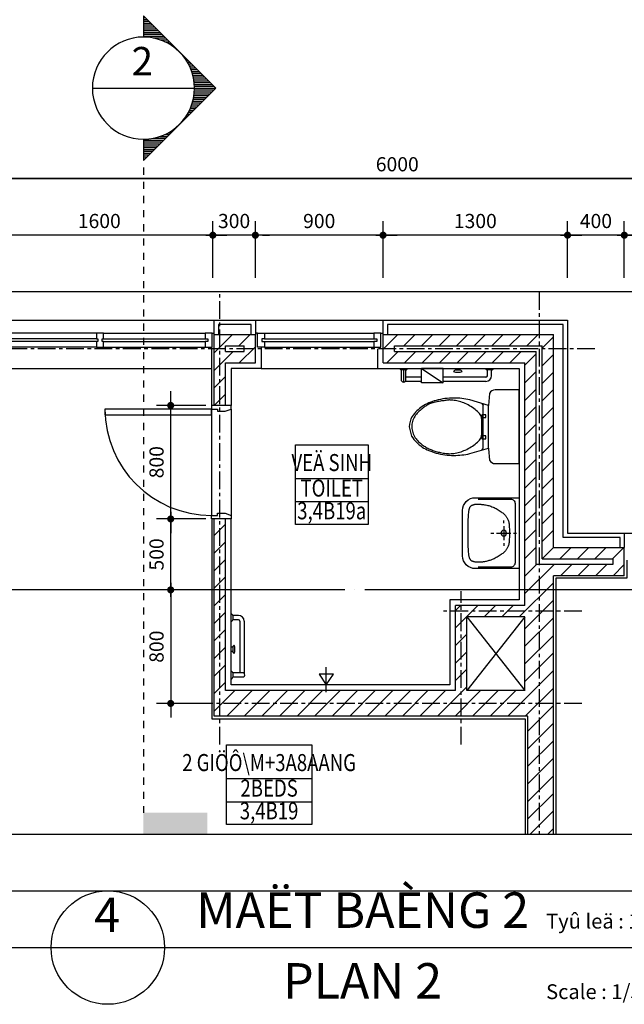
# Model space of a CAD drawing. Units: millimetres. Extents: x -1 to 252943, y -17 to 29700.
# Drawn here: x 197145 to 201406, y 7776 to 14716 of the extents above; entities that cross this region are included whole.
import ezdxf
from ezdxf.enums import TextEntityAlignment as Align

# ---------------------------------------------------------------- set-up
doc = ezdxf.new("R2010")
doc.units = ezdxf.units.MM
doc.header["$LTSCALE"] = 100
doc.header["$MEASUREMENT"] = 0
doc.header["$PDMODE"] = 3
doc.header["$PDSIZE"] = 10
for name, pattern in [('CEN', [62, 60, -1, 0, -1]), ('CENTER', [2, 1.25, -0.25, 0.25, -0.25]), ('HIDDEN2', [1, 0.5, -0.5])]:
    doc.linetypes.add(name, pattern=pattern)
doc.layers.get('0').update_dxf_attribs({"linetype": 'CONTINUOUS'})
doc.layers.get('DEFPOINTS').update_dxf_attribs({"linetype": 'CONTINUOUS'})
for name, color, linetype in [('01-CEN', 1, 'CEN'), ('01-CEN_In', 8, 'CENTER'), ('03-WAL', 3, 'CONTINUOUS'), ('07-FIN', 8, 'CONTINUOUS'), ('07-FIN-STONE', 7, 'CONTINUOUS'), ('08-DOR', 4, 'CONTINUOUS'), ('09-WIN', 4, 'CONTINUOUS'), ('11-ELE2', 5, 'CONTINUOUS'), ('11-ele6', 9, 'CONTINUOUS'), ('17-HAT', 8, 'CONTINUOUS'), ('22-TIT1', 6, 'CONTINUOUS'), ('FIX', 7, 'CONTINUOUS'), ('GRID', 1, 'CONTINUOUS'), ('room', 7, 'CONTINUOUS'), ('RXDIM', 7, 'CONTINUOUS'), ('SOL', 250, 'CONTINUOUS'), ('TEXT', 7, 'CONTINUOUS'), ('TEXTROOM', 5, 'CONTINUOUS'), ('TIT', 2, 'CONTINUOUS'), ('toillet-1', 4, 'CONTINUOUS')]:
    doc.layers.add(name, color=color, linetype=linetype)
doc.layers.add('defpoint', color=142, linetype='CONTINUOUS', plot=False)
doc.styles.add('DIMTRUC', font='romans.shx', dxfattribs={"width": 0.9})
doc.styles.add('HELVE', font='VHELVCN0.TTF')
doc.styles.add('SOLID', font='VHELVCN0.TTF')
doc.styles.add('Title', font='VHELVCN0.TTF', dxfattribs={"height": 800})
doc.styles.add('vn-Helcon', font='VHELVCN0.TTF')
doc.dimstyles.new('\\M+3C7CF\\M+3C0CC\\M+3C7C2_dim2', dxfattribs={"dimscale": 50, "dimtxt": 2, "dimasz": 1, "dimexe": 2, "dimexo": 2, "dimgap": 1, "dimtad": 1, "dimdsep": 46, "dimtxsty": 'DIMTRUC', "dimblk": 'DOOT', "dimcen": 3, "dimdle": 3, "dimclrd": 7, "dimclre": 7, "dimclrt": 6, "dimadec": 0, "dimazin": 0, "dimtfac": 1, "dimtix": 1, "dimtmove": 2, "dimatfit": 3, "dimfxl": 0, "dimtolj": 1, "dimtzin": 0, "dimarcsym": 0})

# ---------------------------------------------------------------- blocks, each defined once
blk = doc.blocks.new('d800b')
at = {"layer": '08-DOR', "color": 4, "linetype": 'Continuous'}
for points in [[(-25, 120), (-25, 870), (-65, 870), (-65, 120)], [(-775, 120), (-775, 77), (-760, 77), (-760, 23), (-775, -20), (-800, -20), (-800, 120)], [(-25, 77), (-40, 77), (-40, 23), (-25, -20), (0, -20), (0, 120), (-25, 120)]]:
    blk.add_lwpolyline(points, close=True, dxfattribs=at)
at = {"layer": '08-DOR', "color": 9, "linetype": 'Continuous'}
blk.add_arc((-25, 120), 750, 90, 180, dxfattribs=at)
at = {"layer": '11-ELE2'}
for p, q in [((-25, 120), (-775, 120)), ((-25, -20), (-775, -20))]:
    blk.add_line(p, q, dxfattribs=at)
blk = doc.blocks.new('STOOL-01')
for p, q in [((-150.2, -217.4), (155.2, -216.9)), ((-150, -255), (150, -255)), ((-85, -235), (-65, -235)), ((-85, -265), (-85, -235)), ((-65, -265), (-85, -265)), ((-65, -235), (-65, -265)), ((65, -265), (65, -235)), ((65, -235), (85, -235)), ((85, -265), (65, -265)), ((85, -235), (85, -265))]:
    blk.add_line(p, q)
blk.add_lwpolyline([(150.2, -217.4), (189.2, -349.6, -0.05768), (202.1, -461, -0.065122), (185.7, -586.5, -0.077906), (142.9, -683.5, -0.107177), (72.1, -754.4, -0.144137), (0, -775.6), (-67.5, -759, -0.107177), (-142.9, -683.5, -0.077906), (-185.7, -586.5, -0.065122), (-202.1, -461, -0.057645), (-189.2, -349.7), (-150.2, -217.4), (-155.2, -216.9), (-235, -210, -0.286796), (-260, -170), (-260, -10, -0.414214), (-250, 0), (250, 0, -0.414214), (260, -10), (260, -170, -0.286796), (235, -210), (150.2, -217.4)], format="xyb")
blk.add_lwpolyline([(86.9, -276.3), (93.7, -281.6), (100.8, -288), (108, -295.2), (115.2, -303.2), (122.3, -311.9), (129.3, -321.1), (136, -330.7), (142.4, -340.5), (148.4, -350.4), (153.9, -360.4), (159, -370.5), (163.7, -380.6), (168, -390.7), (171.8, -400.9), (175.1, -411), (178, -421.1), (180.5, -431.1), (182.5, -440.9), (184.2, -450.4), (185.6, -459.3), (186.6, -467.6), (187.4, -475.1), (187.9, -481.6), (188.3, -487), (188.5, -491.2), (188.5, -494.5), (188.5, -497.2), (188.3, -499.5), (187.9, -501.8), (187.5, -504.4), (186.9, -507.7), (186.3, -511.9), (185.5, -517.3), (184.6, -523.8), (183.7, -531.1), (182.6, -539.1), (181.4, -547.5), (180.1, -556.2), (178.8, -564.9), (177.3, -573.5), (175.7, -581.7), (174, -589.5), (172.4, -596.8), (170.7, -603.5), (169.1, -609.6), (167.6, -615.1), (166.3, -619.8), (165.2, -623.7), (164.3, -626.8), (163.5, -629.2), (162.8, -631.2), (162.1, -632.9), (161.2, -634.5), (160.2, -636.4), (158.8, -638.6), (157.1, -641.4), (154.9, -644.9), (152.2, -649.2), (149.1, -654), (145.5, -659.4), (141.5, -665.3), (137.1, -671.5), (132.3, -678.1), (127.1, -684.8), (121.6, -691.7), (115.6, -698.6), (109.3, -705.5), (102.7, -712.3), (95.7, -718.9), (88.3, -725.2), (80.6, -731.2), (72.6, -736.7), (64.2, -741.7), (55.5, -746.1), (46.6, -749.9), (37.4, -753.1), (28, -755.6), (18.3, -757.3), (8.5, -758.2), (-1.4, -758.3), (-11.5, -757.5), (-21.5, -755.9), (-31.6, -753.6), (-41.4, -750.6), (-51.1, -747), (-60.4, -742.8), (-69.2, -738.1), (-77.6, -733), (-85.3, -727.6), (-92.5, -721.9), (-99.2, -715.9), (-105.4, -709.7), (-111.2, -703.3), (-116.7, -696.8), (-121.8, -690.3), (-126.7, -683.8), (-131.4, -677.2), (-135.8, -670.7), (-140, -664.2), (-144, -657.7), (-147.9, -651.1), (-151.5, -644.5), (-154.9, -637.8), (-158.1, -631), (-161.1, -624.1), (-163.9, -617), (-166.6, -609.9), (-169.1, -602.6), (-171.5, -595.1), (-173.8, -587.4), (-176, -579.5), (-178.2, -571.5), (-180.3, -563.2), (-182.3, -554.6), (-184.2, -545.9), (-185.9, -537), (-187.3, -528), (-188.5, -518.8), (-189.4, -509.4), (-189.8, -499.9), (-189.9, -490.4), (-189.6, -480.7), (-188.8, -470.9), (-187.6, -461.1), (-186, -451.2), (-184.1, -441.2), (-181.7, -431.1), (-178.9, -421.1), (-175.8, -410.9), (-172.3, -400.8), (-168.3, -390.6), (-164, -380.5), (-159.3, -370.4), (-154.1, -360.3), (-148.6, -350.4), (-142.6, -340.4), (-136.2, -330.7), (-129.5, -321.1), (-122.5, -311.9), (-115.4, -303.2), (-108.2, -295.2), (-101, -288), (-93.9, -281.6), (-87, -276.3), (-80.3, -272.1), (-73.8, -269), (-67.3, -266.8), (-60.9, -265.3), (-54.3, -264.4), (-47.6, -263.9), (-40.5, -263.7), (-33.1, -263.7), (-25.2, -263.7), (-16.9, -263.7), (-8.4, -263.7), (0.2, -263.7), (8.8, -263.7), (17.3, -263.7), (25.5, -263.7), (33.4, -263.7), (40.8, -263.7), (47.8, -263.9), (54.5, -264.4), (61, -265.3), (67.4, -266.8), (73.8, -269), (80.2, -272.1)], close=True)
blk.add_lwpolyline([(155.2, -216.9), (150.2, -217.4)])
for centre, start, end in [((-148.2, -266.8), 98.70374, 171.29626), ((148.2, -266.8), 8.70374, 81.29626)]:
    blk.add_arc(centre, 11.9, start, end)
blk = doc.blocks.new('BASIN-01')
for p, q in [((0, -40), (0, -20)), ((0, -160), (0, -60)), ((-70, -110), (-90, -110)), ((50, -110), (-50, -110)), ((70, -110), (90, -110)), ((0, -200), (0, -180))]:
    blk.add_line(p, q)
blk.add_lwpolyline([(250, 0), (-250, 0), (-250, -310, 0.414214), (-160, -400), (160, -400, 0.414214), (250, -310)], format="xyb", close=True)
blk.add_lwpolyline([(240, -290), (240, -60, 0.414214), (210, -30), (-210, -30, 0.414214), (-240, -60), (-240, -290)], format="xyb")
blk.add_lwpolyline([(123.3, -358.3), (133.8, -357.6), (142.9, -356.8), (150.7, -355.8), (157.4, -354.8), (163.1, -353.7), (168, -352.5), (172.2, -351.2), (175.8, -350), (179.1, -348.7), (182, -347.5), (184.5, -346.2), (186.8, -344.9), (188.7, -343.5), (190.5, -342.1), (192, -340.7), (193.3, -339.2), (194.5, -337.6), (195.5, -335.9), (196.5, -334.2), (197.3, -332.4), (198, -330.6), (198.7, -328.7), (199.4, -326.9), (200, -325), (200.6, -323.1), (201.2, -321.2), (201.8, -319.3), (202.4, -317.4), (202.9, -315.4), (203.4, -313.4), (203.8, -311.3), (204.2, -309.2), (204.4, -306.9), (204.6, -304.5), (204.8, -301.9), (204.8, -299.1), (204.8, -295.8), (204.6, -292.2), (204.4, -288), (204.2, -283.3), (203.8, -278), (203.4, -272.2), (202.8, -265.9), (202.1, -259.2), (201.2, -252.1), (200.2, -244.9), (198.9, -237.5), (197.5, -230), (195.8, -222.5), (193.9, -215), (191.7, -207.5), (189.3, -200), (186.6, -192.5), (183.6, -185), (180.3, -177.5), (176.7, -170), (172.8, -162.5), (168.6, -155.1), (164.3, -147.9), (159.9, -140.8), (155.4, -134.1), (151, -127.8), (146.7, -122), (142.5, -116.7), (138.5, -112), (134.8, -107.8), (131.1, -104.1), (127.6, -100.8), (124.1, -97.9), (120.6, -95.1), (117, -92.5), (113.3, -90), (109.5, -87.5), (105.4, -85.1), (101.1, -82.7), (96.4, -80.4), (91.2, -78.3), (85.6, -76.4), (79.3, -74.7), (72.5, -73.3), (65, -72.2), (56.8, -71.4), (48.2, -70.8), (39.1, -70.4), (29.6, -70.2), (19.9, -70.1), (10, -70), (0, -70), (-10, -70), (-19.9, -70.1), (-29.6, -70.2), (-39.1, -70.4), (-48.2, -70.8), (-56.8, -71.4), (-65, -72.2), (-72.5, -73.3), (-79.3, -74.7), (-85.6, -76.4), (-91.2, -78.3), (-96.4, -80.4), (-101.1, -82.7), (-105.4, -85.1), (-109.5, -87.5), (-113.3, -90), (-117, -92.5), (-120.6, -95.1), (-124.1, -97.9), (-127.6, -100.8), (-131.1, -104.1), (-134.8, -107.8), (-138.5, -112), (-142.5, -116.7), (-146.7, -122), (-151, -127.8), (-155.4, -134.1), (-159.9, -140.8), (-164.3, -147.9), (-168.6, -155.1), (-172.8, -162.5), (-176.7, -170), (-180.3, -177.5), (-183.6, -184.9), (-186.6, -192.3), (-189.3, -199.6), (-191.7, -206.7), (-193.9, -213.6), (-195.8, -220.3), (-197.5, -226.7), (-198.9, -232.8), (-200.2, -238.6), (-201.2, -244.2), (-202.1, -249.6), (-202.8, -254.8), (-203.4, -259.9), (-203.8, -265), (-204.2, -270), (-204.4, -275), (-204.6, -279.9), (-204.8, -284.8), (-204.8, -289.5), (-204.8, -294), (-204.6, -298.2), (-204.4, -302.2), (-204.2, -305.8), (-203.8, -309.1), (-203.4, -312), (-202.9, -314.6), (-202.4, -317), (-201.8, -319.2), (-201.2, -321.2), (-200.6, -323.1), (-200, -325), (-199.4, -326.9), (-198.7, -328.7), (-198, -330.6), (-197.3, -332.4), (-196.5, -334.2), (-195.5, -335.9), (-194.5, -337.6), (-193.3, -339.2), (-192, -340.7), (-190.5, -342.1), (-188.7, -343.5), (-186.8, -344.9), (-184.5, -346.2), (-182, -347.5), (-179.1, -348.7), (-175.8, -350), (-172.2, -351.2), (-168, -352.5), (-163.1, -353.7), (-157.4, -354.8), (-150.7, -355.8), (-142.9, -356.8), (-133.8, -357.6), (-123.3, -358.3), (-111.3, -358.9), (-98, -359.3), (-83.4, -359.6), (-67.9, -359.8), (-51.6, -359.9), (-34.7, -360), (-17.5, -360), (0, -360), (17.5, -360), (34.7, -360), (51.6, -359.9), (67.9, -359.8), (83.4, -359.6), (98, -359.3), (111.3, -358.9)], close=True)
blk.add_circle((0, -110), 20)
blk = doc.blocks.new('DOOT')
at = {"color": 0, "linetype": 'ByBlock'}
blk.add_line((-1, 0), (2, 0), dxfattribs=at)
at = {"color": 0, "linetype": 'ByBlock', "const_width": 0.5}
blk.add_lwpolyline([(-0.25, 0, 1), (0.25, 0, 1)], format="xyb", close=True, dxfattribs=at)
blk = doc.blocks.new('*D538')
at = {"layer": 'DEFPOINTS', "color": 0}
for p in [(201405.5, 13197.2), (201405.5, 12797.2), (202505.5, 12797.2)]:
    blk.add_point(p, dxfattribs=at)
at = {"layer": 'RXDIM', "color": 7, "lineweight": -2}
for p, q in [((201405.5, 12897.2), (201405.5, 13297.2)), ((202505.5, 12897.2), (202505.5, 13297.2)), ((202455.5, 13197.2), (201455.5, 13197.2))]:
    blk.add_line(p, q, dxfattribs=at)
at = {"layer": 'RXDIM', "color": 7, "lineweight": -2, "xscale": 50, "yscale": 50, "zscale": 50, "rotation": 180}
blk.add_blockref('DOOT', (201405.5, 13197.2), dxfattribs=at)
at = {"layer": 'RXDIM', "color": 7, "lineweight": -2, "xscale": 50, "yscale": 50, "zscale": 50}
blk.add_blockref('DOOT', (202505.5, 13197.2), dxfattribs=at)
at = {"layer": 'RXDIM', "color": 6, "insert": (201955.5, 13297.2), "char_height": 100, "attachment_point": 5, "style": 'DIMTRUC'}
blk.add_mtext('\\A1;1100', dxfattribs=at)
blk = doc.blocks.new('*D539')
at = {"layer": 'DEFPOINTS', "color": 0}
for p in [(201005.5, 13197.2), (201005.5, 12797.2), (201405.5, 12797.2)]:
    blk.add_point(p, dxfattribs=at)
at = {"layer": 'RXDIM', "color": 7, "lineweight": -2}
for p, q in [((201005.5, 12897.2), (201005.5, 13297.2)), ((201405.5, 12897.2), (201405.5, 13297.2)), ((201355.5, 13197.2), (201055.5, 13197.2))]:
    blk.add_line(p, q, dxfattribs=at)
at = {"layer": 'RXDIM', "color": 7, "lineweight": -2, "xscale": 50, "yscale": 50, "zscale": 50, "rotation": 180}
blk.add_blockref('DOOT', (201005.5, 13197.2), dxfattribs=at)
at = {"layer": 'RXDIM', "color": 7, "lineweight": -2, "xscale": 50, "yscale": 50, "zscale": 50}
blk.add_blockref('DOOT', (201405.5, 13197.2), dxfattribs=at)
at = {"layer": 'RXDIM', "color": 6, "insert": (201205.5, 13297.2), "char_height": 100, "attachment_point": 5, "style": 'DIMTRUC'}
blk.add_mtext('\\A1;400', dxfattribs=at)
blk = doc.blocks.new('*D540')
at = {"layer": 'DEFPOINTS', "color": 0}
for p in [(199705.5, 13197.2), (199705.5, 12797.2), (201005.5, 12797.2)]:
    blk.add_point(p, dxfattribs=at)
at = {"layer": 'RXDIM', "color": 7, "lineweight": -2}
for p, q in [((199705.5, 12897.2), (199705.5, 13297.2)), ((201005.5, 12897.2), (201005.5, 13297.2)), ((200955.5, 13197.2), (199755.5, 13197.2))]:
    blk.add_line(p, q, dxfattribs=at)
at = {"layer": 'RXDIM', "color": 7, "lineweight": -2, "xscale": 50, "yscale": 50, "zscale": 50, "rotation": 180}
blk.add_blockref('DOOT', (199705.5, 13197.2), dxfattribs=at)
at = {"layer": 'RXDIM', "color": 7, "lineweight": -2, "xscale": 50, "yscale": 50, "zscale": 50}
blk.add_blockref('DOOT', (201005.5, 13197.2), dxfattribs=at)
at = {"layer": 'RXDIM', "color": 6, "insert": (200355.5, 13297.2), "char_height": 100, "attachment_point": 5, "style": 'DIMTRUC'}
blk.add_mtext('\\A1;1300', dxfattribs=at)
blk = doc.blocks.new('*D541')
at = {"layer": 'DEFPOINTS', "color": 0}
for p in [(198805.5, 13197.2), (198805.5, 12797.2), (199705.5, 12797.2)]:
    blk.add_point(p, dxfattribs=at)
at = {"layer": 'RXDIM', "color": 7, "lineweight": -2}
for p, q in [((198805.5, 12897.2), (198805.5, 13297.2)), ((199705.5, 12897.2), (199705.5, 13297.2)), ((199655.5, 13197.2), (198855.5, 13197.2))]:
    blk.add_line(p, q, dxfattribs=at)
at = {"layer": 'RXDIM', "color": 7, "lineweight": -2, "xscale": 50, "yscale": 50, "zscale": 50, "rotation": 180}
blk.add_blockref('DOOT', (198805.5, 13197.2), dxfattribs=at)
at = {"layer": 'RXDIM', "color": 7, "lineweight": -2, "xscale": 50, "yscale": 50, "zscale": 50}
blk.add_blockref('DOOT', (199705.5, 13197.2), dxfattribs=at)
at = {"layer": 'RXDIM', "color": 6, "insert": (199255.5, 13297.2), "char_height": 100, "attachment_point": 5, "style": 'DIMTRUC'}
blk.add_mtext('\\A1;900', dxfattribs=at)
blk = doc.blocks.new('*D542')
at = {"layer": 'DEFPOINTS', "color": 0}
for p in [(198505.5, 13197.2), (198505.5, 12797.2), (198805.5, 12797.2)]:
    blk.add_point(p, dxfattribs=at)
at = {"layer": 'RXDIM', "color": 7, "lineweight": -2}
for p, q in [((198505.5, 12897.2), (198505.5, 13297.2)), ((198805.5, 12897.2), (198805.5, 13297.2)), ((198455.5, 13197.2), (198405.5, 13197.2)), ((198805.5, 13197.2), (198505.5, 13197.2)), ((198855.5, 13197.2), (198905.5, 13197.2))]:
    blk.add_line(p, q, dxfattribs=at)
at = {"layer": 'RXDIM', "color": 7, "lineweight": -2, "xscale": 50, "yscale": 50, "zscale": 50}
blk.add_blockref('DOOT', (198505.5, 13197.2), dxfattribs=at)
at = {"layer": 'RXDIM', "color": 7, "lineweight": -2, "xscale": 50, "yscale": 50, "zscale": 50, "rotation": 180}
blk.add_blockref('DOOT', (198805.5, 13197.2), dxfattribs=at)
at = {"layer": 'RXDIM', "color": 6, "insert": (198655.5, 13297.2), "char_height": 100, "attachment_point": 5, "style": 'DIMTRUC'}
blk.add_mtext('\\A1;300', dxfattribs=at)
blk = doc.blocks.new('*D543')
at = {"layer": 'DEFPOINTS', "color": 0}
for p in [(196905.5, 13197.2), (196905.5, 12797.2), (198505.5, 12797.2)]:
    blk.add_point(p, dxfattribs=at)
at = {"layer": 'RXDIM', "color": 7, "lineweight": -2}
for p, q in [((196905.5, 12897.2), (196905.5, 13297.2)), ((198505.5, 12897.2), (198505.5, 13297.2)), ((198455.5, 13197.2), (196955.5, 13197.2))]:
    blk.add_line(p, q, dxfattribs=at)
at = {"layer": 'RXDIM', "color": 7, "lineweight": -2, "xscale": 50, "yscale": 50, "zscale": 50, "rotation": 180}
blk.add_blockref('DOOT', (196905.5, 13197.2), dxfattribs=at)
at = {"layer": 'RXDIM', "color": 7, "lineweight": -2, "xscale": 50, "yscale": 50, "zscale": 50}
blk.add_blockref('DOOT', (198505.5, 13197.2), dxfattribs=at)
at = {"layer": 'RXDIM', "color": 6, "insert": (197705.5, 13297.2), "char_height": 100, "attachment_point": 5, "style": 'DIMTRUC'}
blk.add_mtext('\\A1;1600', dxfattribs=at)
blk = doc.blocks.new('*D547')
at = {"layer": 'DEFPOINTS', "color": 0}
for p in [(202805.5, 13597.2), (202805.5, 12897.2), (196805.5, 12797.2)]:
    blk.add_point(p, dxfattribs=at)
at = {"layer": 'RXDIM', "color": 7, "lineweight": -2}
for p, q in [((196805.5, 12897.2), (196805.5, 13697.2)), ((202805.5, 12997.2), (202805.5, 13697.2)), ((196855.5, 13597.2), (202755.5, 13597.2))]:
    blk.add_line(p, q, dxfattribs=at)
at = {"layer": 'RXDIM', "color": 7, "lineweight": -2, "xscale": 50, "yscale": 50, "zscale": 50, "rotation": 180}
blk.add_blockref('DOOT', (196805.5, 13597.2), dxfattribs=at)
at = {"layer": 'RXDIM', "color": 7, "lineweight": -2, "xscale": 50, "yscale": 50, "zscale": 50}
blk.add_blockref('DOOT', (202805.5, 13597.2), dxfattribs=at)
at = {"layer": 'RXDIM', "color": 6, "insert": (199805.5, 13697.2), "char_height": 100, "attachment_point": 5, "style": 'DIMTRUC'}
blk.add_mtext('\\A1;6000', dxfattribs=at)
blk = doc.blocks.new('*D550')
at = {"layer": 'DEFPOINTS', "color": 0}
for p in [(198208.8, 11197.2), (198555.5, 11197.2), (198555.5, 10697.2)]:
    blk.add_point(p, dxfattribs=at)
at = {"layer": 'RXDIM', "color": 7, "lineweight": -2}
for p, q in [((198455.5, 11197.2), (198108.8, 11197.2)), ((198208.8, 10747.2), (198208.8, 11147.2)), ((198455.5, 10697.2), (198108.8, 10697.2))]:
    blk.add_line(p, q, dxfattribs=at)
at = {"layer": 'RXDIM', "color": 7, "lineweight": -2, "xscale": 50, "yscale": 50, "zscale": 50}
for p, rotation in [((198208.8, 11197.2), 90), ((198208.8, 10697.2), 270)]:
    blk.add_blockref('DOOT', p, dxfattribs=dict(at, rotation=rotation))
at = {"layer": 'RXDIM', "color": 6, "insert": (198108.8, 10947.2), "char_height": 100, "attachment_point": 5, "rotation": 90, "style": 'DIMTRUC'}
blk.add_mtext('\\A1;500', dxfattribs=at)
blk = doc.blocks.new('*D551')
at = {"layer": 'DEFPOINTS', "color": 0}
for p in [(198208.8, 11997.2), (198555.5, 11997.2), (198555.5, 11197.2)]:
    blk.add_point(p, dxfattribs=at)
at = {"layer": 'RXDIM', "color": 7, "lineweight": -2}
for p, q in [((198455.5, 11997.2), (198108.8, 11997.2)), ((198208.8, 11247.2), (198208.8, 11947.2)), ((198455.5, 11197.2), (198108.8, 11197.2))]:
    blk.add_line(p, q, dxfattribs=at)
at = {"layer": 'RXDIM', "color": 7, "lineweight": -2, "xscale": 50, "yscale": 50, "zscale": 50}
for p, rotation in [((198208.8, 11997.2), 90), ((198208.8, 11197.2), 270)]:
    blk.add_blockref('DOOT', p, dxfattribs=dict(at, rotation=rotation))
at = {"layer": 'RXDIM', "color": 6, "insert": (198108.8, 11597.2), "char_height": 100, "attachment_point": 5, "rotation": 90, "style": 'DIMTRUC'}
blk.add_mtext('\\A1;800', dxfattribs=at)
blk = doc.blocks.new('*D552')
at = {"layer": 'DEFPOINTS', "color": 0}
for p in [(198555.5, 10697.2), (198208.8, 9897.2), (198555.5, 9897.2)]:
    blk.add_point(p, dxfattribs=at)
at = {"layer": 'RXDIM', "color": 7, "lineweight": -2}
for p, q in [((198455.5, 10697.2), (198108.8, 10697.2)), ((198208.8, 10647.2), (198208.8, 9947.2)), ((198455.5, 9897.2), (198108.8, 9897.2))]:
    blk.add_line(p, q, dxfattribs=at)
at = {"layer": 'RXDIM', "color": 7, "lineweight": -2, "xscale": 50, "yscale": 50, "zscale": 50}
for p, rotation in [((198208.8, 10697.2), 90), ((198208.8, 9897.2), 270)]:
    blk.add_blockref('DOOT', p, dxfattribs=dict(at, rotation=rotation))
at = {"layer": 'RXDIM', "color": 6, "insert": (198108.8, 10297.2), "char_height": 100, "attachment_point": 5, "rotation": 90, "style": 'DIMTRUC'}
blk.add_mtext('\\A1;800', dxfattribs=at)
blk = doc.blocks.new('ssd')
at = {"color": 0}
for p, q in [((-0.7071, 0), (0, 0.7071)), ((-0.0182, 0.4997), (-0.0182, 0.6889)), ((0, 0.7071), (0.7071, 0)), ((0, 0.5), (0, 0.7071)), ((0.0182, 0.4997), (0.0182, 0.6889)), ((-0.1273, 0.4835), (-0.1273, 0.5798)), ((-0.1091, 0.488), (-0.1091, 0.598)), ((-0.0909, 0.4917), (-0.0909, 0.6162)), ((-0.0727, 0.4947), (-0.0727, 0.6344)), ((-0.0545, 0.497), (-0.0545, 0.6526)), ((-0.0364, 0.4987), (-0.0364, 0.6707)), ((0.0364, 0.4987), (0.0364, 0.6707)), ((0.0545, 0.497), (0.0545, 0.6526)), ((0.0727, 0.4947), (0.0727, 0.6344)), ((0.0909, 0.4917), (0.0909, 0.6162)), ((0.1091, 0.488), (0.1091, 0.598)), ((0.1273, 0.4835), (0.1273, 0.5798)), ((-0.2182, 0.4499), (-0.2182, 0.4889)), ((-0.2, 0.4583), (-0.2, 0.5071)), ((-0.1818, 0.4658), (-0.1818, 0.5253)), ((-0.1636, 0.4725), (-0.1636, 0.5435)), ((-0.1455, 0.4784), (-0.1455, 0.5617)), ((0.1455, 0.4784), (0.1455, 0.5617)), ((0.1636, 0.4725), (0.1636, 0.5435)), ((0.1818, 0.4658), (0.1818, 0.5253)), ((0.2, 0.4583), (0.2, 0.5071)), ((0.2182, 0.4499), (0.2182, 0.4889)), ((-0.3091, 0.393), (-0.3091, 0.398)), ((-0.2909, 0.4067), (-0.2909, 0.4162)), ((-0.2727, 0.4191), (-0.2727, 0.4344)), ((-0.2545, 0.4304), (-0.2545, 0.4526)), ((-0.2364, 0.4406), (-0.2364, 0.4707)), ((0.2364, 0.4406), (0.2364, 0.4707)), ((0.2545, 0.4304), (0.2545, 0.4526)), ((0.2727, 0.4191), (0.2727, 0.4344)), ((0.2909, 0.4067), (0.2909, 0.4162)), ((0.3091, 0.393), (0.3091, 0.398)), ((-0.4, 0.3), (-0.4, 0.3071)), ((-0.3818, 0.3228), (-0.3818, 0.3253)), ((-0.3636, 0.3432), (-0.3636, 0.3435)), ((-0.3455, 0.3615), (-0.3455, 0.3617)), ((-0.3273, 0.378), (-0.3273, 0.3798)), ((0.3273, 0.378), (0.3273, 0.3798)), ((0.3455, 0.3615), (0.3455, 0.3617)), ((0.3636, 0.3432), (0.3636, 0.3435)), ((0.3818, 0.3228), (0.3818, 0.3253)), ((0.4, 0.3), (0.4, 0.3071)), ((-0.5091, 0), (-0.5091, 0.198)), ((-0.4909, 0.0949), (-0.4909, 0.2162)), ((-0.4727, 0.1629), (-0.4727, 0.2344)), ((-0.4545, 0.2083), (-0.4545, 0.2526)), ((-0.4364, 0.2441), (-0.4364, 0.2707)), ((-0.4182, 0.2741), (-0.4182, 0.2889)), ((0.4182, 0.2741), (0.4182, 0.2889)), ((0.4364, 0.2441), (0.4364, 0.2707)), ((0.4545, 0.2083), (0.4545, 0.2526)), ((0.4727, 0.1629), (0.4727, 0.2344)), ((0.4909, 0.0949), (0.4909, 0.2162)), ((0.5091, 0), (0.5091, 0.198)), ((-0.6, 0), (-0.6, 0.1071)), ((-0.5818, 0), (-0.5818, 0.1253)), ((-0.5636, 0), (-0.5636, 0.1435)), ((-0.5455, 0), (-0.5455, 0.1617)), ((-0.5273, 0), (-0.5273, 0.1798)), ((0.5273, 0), (0.5273, 0.1798)), ((0.5455, 0), (0.5455, 0.1617)), ((0.5636, 0), (0.5636, 0.1435)), ((0.5818, 0), (0.5818, 0.1253)), ((0.6, 0), (0.6, 0.1071)), ((-0.6909, 0), (-0.6909, 0.0162)), ((-0.6727, 0), (-0.6727, 0.0344)), ((-0.6545, 0), (-0.6545, 0.0526)), ((-0.6364, 0), (-0.6364, 0.0707)), ((-0.6182, 0), (-0.6182, 0.0889)), ((0.6182, 0), (0.6182, 0.0889)), ((0.6364, 0), (0.6364, 0.0707)), ((0.6545, 0), (0.6545, 0.0526)), ((0.6727, 0), (0.6727, 0.0344)), ((0.6909, 0), (0.6909, 0.0162)), ((-0.7071, 0), (-0.5, 0)), ((0.5, 0), (0.7071, 0))]:
    blk.add_line(p, q, dxfattribs=at)
blk = doc.blocks.new('KI HIEU')
at = {"layer": 'TIT'}
blk.add_line((360, 509.1), (-360, 509.1), dxfattribs=at)
blk.add_circle((0, 509.1), 360, dxfattribs=at)
at = {"layer": 'TIT', "extrusion": (0, 0, -1), "xscale": 720, "yscale": 720, "zscale": -720, "rotation": 270}
blk.add_blockref('ssd', (0, 509.1), dxfattribs=at)

msp = doc.modelspace()

# ---------------------------------------------------------------- hatches: boundary and pattern name
at = {"layer": '17-HAT'}
h = msp.add_hatch(dxfattribs=at)
h.set_pattern_fill('ANSI31', color=256, scale=700, style=0)
h.set_pattern_definition([(45, (198515.54, 8976.39), (-61.8718, 61.8718), [])])
h.paths.add_polyline_path([(200905.543, 10797.197), (201405.543, 10797.197), (201405.543, 10997.197), (200905.543, 10997.197), (200905.543, 12497.197), (199705.543, 12497.197), (199705.543, 12297.197), (200705.543, 12297.197), (200705.543, 10587.197), (200215.543, 10587.197), (200215.543, 9987.197), (198595.543, 9987.197), (198595.543, 11197.197), (198515.543, 11197.197), (198515.543, 9807.197), (200725.543, 9807.197), (200725.543, 8976.388), (200905.543, 8976.388)])
h.paths.add_polyline_path([(200705.543, 9987.197), (200295.543, 9987.197), (200295.543, 10507.197), (200705.543, 10507.197)], flags=16)
h.paths.add_polyline_path([(200785.543, 10877.197), (200785.543, 12377.197), (199785.543, 12377.197), (199785.543, 12417.197), (200825.543, 12417.197), (200825.543, 10917.197), (201325.543, 10917.197), (201325.543, 10877.197)], flags=16)
h = msp.add_hatch(dxfattribs=at)
h.set_pattern_fill('ANSI31', color=256, scale=700, style=0)
h.set_pattern_definition([(45, (198515.54, 11997.2), (-61.872, 61.872), [])])
h.paths.add_polyline_path([(198595.543, 12297.197), (198805.543, 12297.197), (198805.543, 12497.197), (198515.543, 12497.197), (198515.543, 11997.197), (198595.543, 11997.197)])
h.paths.add_polyline_path([(198595.543, 12377.197), (198595.543, 12417.197), (198725.543, 12417.197), (198725.543, 12377.197)], flags=16)

# ---------------------------------------------------------------- linework, layer by layer
msp.add_line((197165.46, 8176.388), (201552.051, 8176.388))
msp.add_lwpolyline([(199305.543, 10027.197), (199355.543, 10102.197), (199255.543, 10102.197)], close=True)
at = {"ltscale": 100}
msp.add_circle((197765.46, 8176.388), 400, dxfattribs=at)
at = {"layer": '01-CEN', "ltscale": 0.7}
msp.add_line((203776.328, 10697.197), (194941.182, 10697.197), dxfattribs=at)
at = {"layer": '01-CEN_In'}
for p, q in [((198555.543, 9607.197), (198555.543, 12797.197)), ((200805.543, 12797.197), (200805.543, 8976.388)), ((201197.347, 12397.197), (194941.182, 12397.197)), ((200255.543, 9607.197), (200255.543, 10687.197)), ((201105.543, 10547.197), (200115.543, 10547.197)), ((201105.543, 9897.197), (198315.543, 9897.197))]:
    msp.add_line(p, q, dxfattribs=at)
at = {"layer": '03-WAL'}
for p, q in [((198515.543, 12497.197), (198805.543, 12497.197)), ((198515.543, 11997.197), (198515.543, 12497.197)), ((198805.543, 12297.197), (198805.543, 12497.197)), ((199705.543, 12297.197), (199705.543, 12497.197)), ((199705.543, 12497.197), (200905.543, 12497.197)), ((200905.543, 10997.197), (200905.543, 12497.197)), ((198595.543, 12417.197), (198725.543, 12417.197)), ((198595.543, 12377.197), (198595.543, 12417.197)), ((198595.543, 12377.197), (198725.543, 12377.197)), ((198725.543, 12377.197), (198725.543, 12417.197)), ((199785.543, 12377.197), (199785.543, 12417.197)), ((199785.543, 12417.197), (200825.543, 12417.197)), ((199785.543, 12377.197), (200785.543, 12377.197)), ((200785.543, 10877.197), (200785.543, 12377.197)), ((200825.543, 10917.197), (200825.543, 12417.197)), ((198595.543, 12297.197), (198805.543, 12297.197)), ((198595.543, 11997.197), (198595.543, 12297.197)), ((199705.543, 12297.197), (200705.543, 12297.197)), ((200705.543, 10587.197), (200705.543, 12297.197)), ((198595.543, 11997.197), (198515.543, 11997.197)), ((198595.543, 11997.197), (198515.543, 11997.197)), ((198515.543, 9807.197), (198515.543, 11197.197)), ((198595.543, 11197.197), (198515.543, 11197.197)), ((198595.543, 9987.197), (198595.543, 11197.197)), ((200905.543, 10997.197), (201405.543, 10997.197)), ((201405.543, 10797.197), (201405.543, 10997.197)), ((200825.543, 10917.197), (201325.543, 10917.197)), ((201325.543, 10917.197), (201325.543, 10877.197)), ((201325.543, 10877.197), (200785.543, 10877.197)), ((200905.543, 8976.388), (200905.543, 10797.197)), ((201405.543, 10797.197), (200905.543, 10797.197)), ((200705.543, 10587.197), (200215.543, 10587.197)), ((200215.543, 9987.197), (200215.543, 10587.197)), ((200705.543, 10507.197), (200295.543, 10507.197)), ((200295.543, 9987.197), (200295.543, 10507.197)), ((200705.543, 9987.197), (200705.543, 10507.197)), ((200215.543, 9987.197), (198595.543, 9987.197)), ((200705.543, 9987.197), (200295.543, 9987.197)), ((200725.543, 9807.197), (198515.543, 9807.197)), ((200725.543, 8976.388), (200725.543, 9807.197))]:
    msp.add_line(p, q, dxfattribs=at)
at = {"layer": '07-FIN'}
for p, q in [((198500.543, 12507.197), (198515.543, 12507.197)), ((198820.543, 12507.197), (198805.543, 12507.197)), ((199690.543, 12507.197), (199705.543, 12507.197)), ((198497.543, 11997.197), (198497.543, 12407.197))]:
    msp.add_line(p, q, dxfattribs=at)
for points in [[(198845.543, 12407.197), (198845.543, 12257.197), (198635.543, 12257.197), (198635.543, 11997.197)], [(199665.543, 12397.197), (199665.543, 12257.197), (200665.543, 12257.197), (200665.543, 10627.197), (200175.543, 10627.197), (200175.543, 10027.197), (198635.543, 10027.197), (198635.543, 11197.197)], [(198497.543, 11197.197), (198497.543, 9789.197), (200707.543, 9789.197), (200707.543, 8976.388)], [(201423.543, 10907.197), (201423.543, 10779.197), (200923.543, 10779.197), (200923.543, 8976.388)]]:
    msp.add_lwpolyline(points, dxfattribs=at)
at = {"layer": '07-FIN-STONE'}
for points in [[(198515.543, 12497.197), (198515.543, 12597.197), (198805.543, 12597.197), (198805.543, 12497.197)], [(198775.543, 12497.197), (198775.543, 12567.197), (198545.543, 12567.197), (198545.543, 12497.197)], [(199705.543, 12497.197), (199705.543, 12597.197), (201005.543, 12597.197), (201005.543, 11097.197), (201405.543, 11097.197), (201405.543, 10997.197)], [(201375.543, 10997.197), (201375.543, 11067.197), (200975.543, 11067.197), (200975.543, 12567.197), (199735.543, 12567.197), (199735.543, 12497.197)]]:
    msp.add_lwpolyline(points, dxfattribs=at)
at = {"layer": '09-WIN'}
for p, q in [((197685.543, 12507.197), (196970.543, 12507.197)), ((197735.543, 12507.197), (198450.543, 12507.197)), ((198870.543, 12507.197), (199640.543, 12507.197)), ((197685.543, 12467.197), (196970.543, 12467.197)), ((197685.543, 12447.197), (196970.543, 12447.197)), ((197735.543, 12467.197), (198450.543, 12467.197)), ((197735.543, 12447.197), (198450.543, 12447.197)), ((198870.543, 12467.197), (199640.543, 12467.197)), ((198870.543, 12447.197), (199640.543, 12447.197)), ((197685.543, 12407.197), (196970.543, 12407.197)), ((197735.543, 12407.197), (198450.543, 12407.197)), ((198870.543, 12407.197), (199640.543, 12407.197))]:
    msp.add_line(p, q, dxfattribs=at)
for points in [[(197685.543, 12507.197), (197685.543, 12467.197), (197695.543, 12467.197), (197695.543, 12447.197), (197685.543, 12447.197), (197685.543, 12407.197), (197735.543, 12407.197), (197735.543, 12447.197), (197725.543, 12447.197), (197725.543, 12467.197), (197735.543, 12467.197), (197735.543, 12507.197)], [(198470.543, 12467.197), (198470.543, 12447.197), (198450.543, 12447.197), (198450.543, 12407.197), (198500.543, 12407.197), (198500.543, 12507.197), (198450.543, 12507.197), (198450.543, 12467.197)], [(198850.543, 12467.197), (198850.543, 12447.197), (198870.543, 12447.197), (198870.543, 12407.197), (198820.543, 12407.197), (198820.543, 12507.197), (198870.543, 12507.197), (198870.543, 12467.197)], [(199660.543, 12467.197), (199660.543, 12447.197), (199640.543, 12447.197), (199640.543, 12407.197), (199690.543, 12407.197), (199690.543, 12507.197), (199640.543, 12507.197), (199640.543, 12467.197)]]:
    msp.add_lwpolyline(points, close=True, dxfattribs=at)
at = {"layer": '11-ele6'}
for p, q in [((196905.543, 12597.197), (198515.543, 12597.197)), ((198805.543, 12597.197), (199705.543, 12597.197)), ((196923.543, 12257.197), (198497.543, 12257.197)), ((198845.543, 12257.197), (199665.543, 12257.197)), ((201405.543, 11097.197), (202505.543, 11097.197))]:
    msp.add_line(p, q, dxfattribs=at)
at = {"layer": '17-HAT'}
for p, q in [((200705.543, 10507.197), (200295.543, 9987.197)), ((200295.543, 10507.197), (200705.543, 9987.197))]:
    msp.add_line(p, q, dxfattribs=at)
at = {"layer": 'defpoint'}
for points in [[(194141.182, 8176.388), (204576.328, 8176.388), (204576.328, 13597.197), (194141.182, 13597.197)], [(194541.182, 8576.388), (204176.328, 8576.388), (204176.328, 13197.197), (194541.182, 13197.197)], [(194941.182, 8976.388), (203776.328, 8976.388), (203776.328, 12797.197), (194941.182, 12797.197)]]:
    msp.add_lwpolyline(points, close=True, dxfattribs=at)
at = {"layer": 'FIX', "color": 4}
for p, q in [((199827.709, 12250.072), (199820.584, 12257.197)), ((199866.789, 12247.121), (199834.833, 12247.121)), ((199835.899, 12171.152), (199835.899, 12247.121)), ((199851.012, 12162.449), (199851.012, 12247.121)), ((199866.126, 12171.152), (199866.126, 12247.121)), ((199873.913, 12250.072), (199881.037, 12257.197)), ((199976.956, 12257.197), (200128.089, 12156.442)), ((199976.956, 12156.442), (199976.956, 12257.197)), ((200128.089, 12257.197), (199976.956, 12257.197)), ((200128.089, 12156.442), (200128.089, 12257.197)), ((200209.221, 12243.643), (200202.096, 12236.518)), ((200248.3, 12246.594), (200216.345, 12246.594)), ((200217.411, 12246.594), (200217.411, 12257.197)), ((200247.637, 12246.594), (200247.637, 12257.197)), ((200255.425, 12243.643), (200262.549, 12236.518)), ((200432.441, 12250.072), (200425.316, 12257.197)), ((200471.52, 12247.121), (200439.565, 12247.121)), ((200440.429, 12206.819), (200440.429, 12247.121)), ((200470.656, 12206.819), (200470.656, 12247.121)), ((200478.645, 12250.072), (200485.769, 12257.197)), ((199976.956, 12166.517), (199862.221, 12166.517)), ((199976.956, 12196.744), (199866.126, 12196.744)), ((200128.089, 12156.442), (199976.956, 12156.442)), ((200430.354, 12196.744), (200128.089, 12196.744)), ((200430.354, 12166.517), (200128.089, 12166.517)), ((198642.667, 10524.829), (198635.543, 10531.953)), ((198645.618, 10517.704), (198645.618, 10485.749)), ((198685.92, 10516.84), (198645.618, 10516.84)), ((198685.92, 10486.613), (198645.618, 10486.613)), ((198642.667, 10478.625), (198635.543, 10471.5)), ((198695.996, 10476.538), (198695.996, 10112.31)), ((198726.222, 10476.538), (198726.222, 10108.405)), ((198646.145, 10293.822), (198635.543, 10293.822)), ((198646.145, 10294.484), (198646.145, 10262.529)), ((198649.096, 10301.609), (198656.221, 10308.733)), ((198646.145, 10263.595), (198635.543, 10263.595)), ((198649.096, 10255.405), (198656.221, 10248.28)), ((198642.667, 10120.097), (198635.543, 10127.222)), ((198642.667, 10073.893), (198635.543, 10066.769)), ((198645.618, 10112.973), (198645.618, 10081.017)), ((198721.587, 10112.31), (198645.618, 10112.31)), ((198721.587, 10082.083), (198645.618, 10082.083))]:
    msp.add_line(p, q, dxfattribs=at)
for centre, radius, start, end in [((199834.833, 12257.197), 10.076, 224.9999999, 270), ((199866.789, 12257.197), 10.076, 270, 315.0000001), ((200232.323, 12319.505), 88.32, 249.9866991, 290.0133009), ((200216.345, 12236.518), 10.076, 90, 135.0000001), ((200248.3, 12236.518), 10.076, 44.9999999, 90), ((200439.565, 12257.197), 10.076, 224.9999999, 270), ((200471.52, 12257.197), 10.076, 270, 315.0000001), ((199851.012, 12179.923), 17.474, 210.1301436, 329.8698564), ((200430.354, 12206.819), 40.302, 270, 0), ((200430.354, 12206.819), 10.076, 270, 0), ((198635.543, 10517.704), 10.076, 0, 44.9999996), ((198635.543, 10485.749), 10.076, 315.0000001, 0), ((198685.92, 10476.538), 40.302, 0, 90), ((198685.92, 10476.538), 10.076, 0, 90), ((198656.221, 10294.484), 10.076, 135.0000001, 180), ((198573.234, 10278.507), 88.32, 339.9866991, 20.0133009), ((198656.221, 10262.529), 10.076, 180, 224.9999996), ((198635.543, 10112.973), 10.076, 0, 44.9999996), ((198635.543, 10081.017), 10.076, 315.0000001, 0), ((198712.816, 10097.197), 17.474, 300.1301436, 59.8698564)]:
    msp.add_arc(centre, radius, start, end, dxfattribs=at)
at = {"layer": 'GRID'}
msp.add_line((199305.543, 9977.197), (199305.543, 10152.197), dxfattribs=at)
at = {"layer": 'TEXTROOM'}
for p, q in [((199599.314, 11479.226), (199088.203, 11479.226)), ((199088.203, 11319.226), (199599.314, 11319.226)), ((199202.247, 9364.591), (198602.247, 9364.591)), ((198602.247, 9204.591), (199202.247, 9204.591))]:
    msp.add_line(p, q, dxfattribs=at)
at = {"layer": 'TEXTROOM', "color": 7}
for points in [[(199088.203, 11719.226), (199599.314, 11719.226), (199599.314, 11159.226), (199088.203, 11159.226)], [(198602.247, 9604.591), (199202.247, 9604.591), (199202.247, 9044.591), (198602.247, 9044.591)]]:
    msp.add_lwpolyline(points, close=True, dxfattribs=at)
at = {"layer": 'TIT', "linetype": 'HIDDEN2'}
msp.add_line((198016.846, 13873.791), (198016.846, 9126.388), dxfattribs=at)
at = {"layer": 'TIT'}
msp.add_solid([(198016.846, 8976.388), (198466.846, 8976.388), (198016.846, 9126.388), (198466.846, 9126.388)], dxfattribs=at)

# ---------------------------------------------------------------- block references
at = {"layer": 'RXDIM', "xscale": -1}
msp.add_blockref('KI HIEU', (198016.846, 13724.674), dxfattribs=at)
at = {"layer": 'SOL', "extrusion": (0, 0, -1), "xscale": -1, "zscale": -1, "rotation": 270}
msp.add_blockref('d800b', (-198615.543, 11997.197), dxfattribs=at)
at = {"layer": 'toillet-1', "extrusion": (0, 0, -1), "zscale": -1, "rotation": 90}
for name, p in [('STOOL-01', (-200665.543, 11847.197)), ('BASIN-01', (-200665.543, 11097.197))]:
    msp.add_blockref(name, p, dxfattribs=at)

# ---------------------------------------------------------------- texts
at = {"color": 3, "style": 'HELVE'}
for tag, height, p in [('2', 200, (198008.704, 14397.944)), ('4', 240, (197760.397, 8375.757))]:
    msp.add_attdef(tag, text='NO', height=height, dxfattribs=at).set_placement(p, align=Align.MIDDLE)
at = {"layer": '22-TIT1', "style": 'vn-Helcon'}
msp.add_text('PLAN 2', height=250, dxfattribs=at).set_placement((199560.831, 7816.665), align=Align.CENTER)
msp.add_text('Scale : 1/50', height=104.16667, dxfattribs=at).set_placement((200854.538, 7813.381))
at = {"layer": 'room', "color": 3, "style": 'SOLID', "width": 0.8}
for s, p in [('TOILET', (199343.758, 11399.226)), ('3,4B19a', (199343.758, 11239.226)), ('2BEDS', (198902.247, 9284.591)), ('3,4B19', (198902.247, 9124.591))]:
    msp.add_text(s, height=120, dxfattribs=at).set_placement(p, align=Align.MIDDLE)
at = {"layer": 'TEXT', "style": 'Title', "width": 0.8}
for s, p in [('VEÄ SINH', (199343.758, 11579.226)), ('2 GIÖÔ\\M+3A8AANG', (198902.247, 9464.591))]:
    msp.add_text(s, height=120, dxfattribs=at).set_placement(p, align=Align.MIDDLE)
at = {"layer": 'TEXT', "style": 'vn-Helcon'}
msp.add_text('MAËT BAÈNG 2', height=250, dxfattribs=at).set_placement((199561.722, 8315.212), align=Align.CENTER)
msp.add_text('Tyû leä : 1/50', height=104.16667, dxfattribs=at).set_placement((200854.538, 8310.287))

# ---------------------------------------------------------------- dimensions: what is measured, and where the dimension line sits
at = {"layer": 'RXDIM'}
for base, p1, p2, angle, picture, middle in [((202805.543, 13597.197), (196805.543, 12797.197), (202805.543, 12897.197), 180, '*D547', (199805.543, 13697.197)), ((196905.543, 13197.197), (198505.543, 12797.197), (196905.543, 12797.197), 180, '*D543', (197705.543, 13297.197)), ((198505.543, 13197.197), (198805.543, 12797.197), (198505.543, 12797.197), 180, '*D542', (198655.543, 13297.197)), ((198805.543, 13197.197), (199705.543, 12797.197), (198805.543, 12797.197), 180, '*D541', (199255.543, 13297.197)), ((199705.543, 13197.197), (201005.543, 12797.197), (199705.543, 12797.197), 180, '*D540', (200355.543, 13297.197)), ((201005.543, 13197.197), (201405.543, 12797.197), (201005.543, 12797.197), 180, '*D539', (201205.543, 13297.197)), ((201405.543, 13197.197), (202505.543, 12797.197), (201405.543, 12797.197), 180, '*D538', (201955.543, 13297.197)), ((198208.832, 11997.197), (198555.543, 11197.197), (198555.543, 11997.197), 270, '*D551', (198108.832, 11597.197)), ((198208.832, 11197.197), (198555.543, 10697.197), (198555.543, 11197.197), 270, '*D550', (198108.832, 10947.197)), ((198208.832, 9897.197), (198555.543, 10697.197), (198555.543, 9897.197), 270, '*D552', (198108.832, 10297.197))]:
    dim = msp.add_linear_dim(base=base, p1=p1, p2=p2, angle=angle, dimstyle='\\M+3C7CF\\M+3C0CC\\M+3C7C2_dim2', dxfattribs=at)
    dim.commit()
    dim.dimension.update_dxf_attribs({"geometry": picture, "text_midpoint": middle})

doc.saveas('drawing.dxf')
